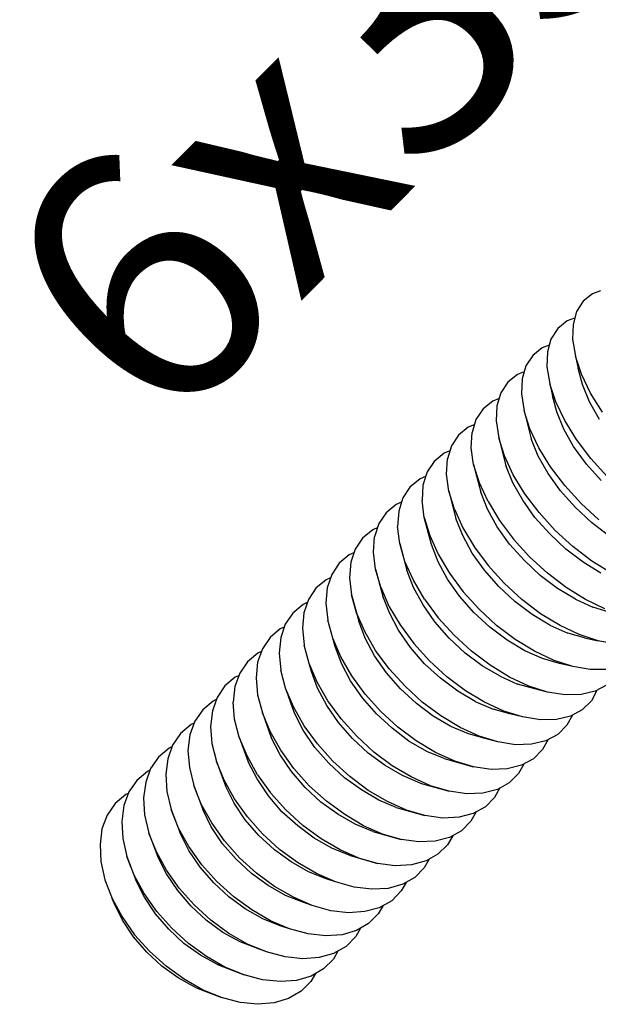
# Model space of a CAD drawing. Extents: x 0 to 1691, y -1 to 286.
# Drawn here: x 175 to 179, y 240 to 247 of the extents above; entities that cross this region are included whole.
import ezdxf

# ---------------------------------------------------------------- set-up
doc = ezdxf.new("R2010")
doc.units = 0
doc.header["$LTSCALE"] = 3
for name, color, linetype in [('0-espace-papier', 151, 'Continuous'), ('B2', 5, 'Continuous'), ('Biblio 2D', 7, 'Continuous')]:
    doc.layers.add(name, color=color, linetype=linetype)
doc.styles.add('ROMAND', font='romand', dxfattribs={"height": 1})

# ---------------------------------------------------------------- blocks, each defined once
blk = doc.blocks.new('2VM015')
at = {"layer": 'B2'}
for p, q in [((-0.10477, 0.01426), (-0.11047, 0.0121)), ((-0.11047, 0.0121), (-0.11721, 0.00668)), ((-0.11721, 0.00668), (-0.12199, -0.0007)), ((-0.12348, -0.00539), (-0.12879, -0.00751)), ((-0.12199, -0.0007), (-0.12459, -0.01004)), ((-0.13554, -0.01293), (-0.14049, -0.02053)), ((-0.12879, -0.00751), (-0.13554, -0.01293)), ((-0.12459, -0.01004), (-0.12489, -0.02072)), ((-0.14049, -0.02053), (-0.14311, -0.02967)), ((-0.12489, -0.02072), (-0.12286, -0.03294)), ((-0.14675, -0.02689), (-0.15367, -0.03252)), ((-0.14181, -0.025), (-0.14675, -0.02689)), ((-0.15367, -0.03252), (-0.15864, -0.03993)), ((-0.14311, -0.02967), (-0.14339, -0.04055)), ((-0.11839, -0.0459), (-0.12286, -0.03294)), ((-0.12286, -0.03294), (-0.12078, -0.04181)), ((-0.15864, -0.03993), (-0.16125, -0.04927)), ((-0.14339, -0.04055), (-0.14136, -0.05277)), ((-0.11783, -0.05334), (-0.12078, -0.04181)), ((-0.16473, -0.04607), (-0.17165, -0.0517)), ((-0.15979, -0.04419), (-0.16473, -0.04607)), ((-0.16125, -0.04927), (-0.16172, -0.06016)), ((-0.11189, -0.05945), (-0.11839, -0.0459)), ((-0.17165, -0.0517), (-0.1766, -0.0593)), ((-0.13709, -0.06575), (-0.14136, -0.05277)), ((-0.14136, -0.05277), (-0.1393, -0.06144)), ((-0.11262, -0.06583), (-0.11783, -0.05334)), ((-0.17777, -0.06337), (-0.18251, -0.06523)), ((-0.1766, -0.0593), (-0.1794, -0.06866)), ((-0.16172, -0.06016), (-0.15989, -0.0724)), ((-0.13635, -0.07297), (-0.1393, -0.06144)), ((-0.10337, -0.07338), (-0.11189, -0.05945)), ((-0.18943, -0.07086), (-0.19458, -0.07849)), ((-0.18251, -0.06523), (-0.18943, -0.07086)), ((-0.1794, -0.06866), (-0.17987, -0.07956)), ((-0.13059, -0.07929), (-0.13709, -0.06575)), ((-0.10542, -0.07852), (-0.11262, -0.06583)), ((-0.15561, -0.08538), (-0.15989, -0.0724)), ((-0.15989, -0.0724), (-0.15488, -0.09261)), ((-0.13134, -0.08548), (-0.13635, -0.07297)), ((-0.20011, -0.08418), (-0.20723, -0.08983)), ((-0.19576, -0.08235), (-0.20011, -0.08418)), ((-0.19458, -0.07849), (-0.19736, -0.08804)), ((-0.17987, -0.07956), (-0.17804, -0.0918)), ((-0.12209, -0.09303), (-0.13059, -0.07929)), ((-0.20723, -0.08983), (-0.21216, -0.09763)), ((-0.19802, -0.09896), (-0.19736, -0.08804)), ((-0.17396, -0.1048), (-0.17804, -0.0918)), ((-0.17804, -0.0918), (-0.17305, -0.11181)), ((-0.1493, -0.09894), (-0.15561, -0.08538)), ((-0.12415, -0.09797), (-0.13134, -0.08548)), ((-0.21216, -0.09763), (-0.21516, -0.10701)), ((-0.19621, -0.111), (-0.19802, -0.09896)), ((-0.14969, -0.1049), (-0.15488, -0.09261)), ((-0.14081, -0.11268), (-0.1493, -0.09894)), ((-0.11498, -0.11065), (-0.12415, -0.09797)), ((-0.11184, -0.10659), (-0.12209, -0.09303)), ((-0.21754, -0.10291), (-0.22464, -0.10876)), ((-0.21339, -0.10111), (-0.21754, -0.10291)), ((-0.16765, -0.11836), (-0.17396, -0.1048)), ((-0.14248, -0.11758), (-0.14969, -0.1049)), ((-0.22464, -0.10876), (-0.22979, -0.11638)), ((-0.21582, -0.11792), (-0.21516, -0.10701)), ((-0.19211, -0.1242), (-0.19621, -0.111)), ((-0.19621, -0.111), (-0.19103, -0.13099)), ((-0.16805, -0.12412), (-0.17305, -0.11181)), ((-0.13056, -0.12624), (-0.14081, -0.11268)), ((-0.1043, -0.12259), (-0.11498, -0.11065)), ((-0.10007, -0.11959), (-0.11184, -0.10659)), ((-0.23084, -0.11964), (-0.2348, -0.12142)), ((-0.22979, -0.11638), (-0.23276, -0.12595)), ((-0.21419, -0.13018), (-0.21582, -0.11792)), ((-0.15935, -0.13212), (-0.16765, -0.11836)), ((-0.13354, -0.12989), (-0.14248, -0.11758)), ((-0.24209, -0.12729), (-0.24722, -0.13511)), ((-0.2348, -0.12142), (-0.24209, -0.12729)), ((-0.23276, -0.12595), (-0.23343, -0.13687)), ((-0.1858, -0.13776), (-0.19211, -0.1242)), ((-0.16085, -0.1368), (-0.16805, -0.12412)), ((-0.1188, -0.13905), (-0.13056, -0.12624)), ((-0.21011, -0.14318), (-0.21419, -0.13018)), ((-0.21419, -0.13018), (-0.20902, -0.14998)), ((-0.18622, -0.14332), (-0.19103, -0.13099)), ((-0.1491, -0.14567), (-0.15935, -0.13212)), ((-0.12306, -0.14185), (-0.13354, -0.12989)), ((-0.25206, -0.13994), (-0.25915, -0.14579)), ((-0.24829, -0.13818), (-0.25206, -0.13994)), ((-0.24722, -0.13511), (-0.25019, -0.14468)), ((-0.23179, -0.14913), (-0.23343, -0.13687)), ((-0.1858, -0.13776), (-0.17752, -0.15132)), ((-0.15208, -0.14933), (-0.16085, -0.1368)), ((-0.11129, -0.15288), (-0.12306, -0.14185)), ((-0.10596, -0.15096), (-0.1188, -0.13905)), ((-0.25915, -0.14579), (-0.26447, -0.15363)), ((-0.25019, -0.14468), (-0.25106, -0.15562)), ((-0.21011, -0.14318), (-0.20399, -0.15676)), ((-0.17924, -0.15583), (-0.18622, -0.14332)), ((-0.13754, -0.15851), (-0.1491, -0.14567)), ((-0.26447, -0.15363), (-0.26764, -0.16322)), ((-0.24942, -0.16788), (-0.25106, -0.15562)), ((-0.23179, -0.14913), (-0.22791, -0.16215)), ((-0.22665, -0.16873), (-0.23179, -0.14913)), ((-0.20403, -0.16229), (-0.20902, -0.14998)), ((-0.17027, -0.16833), (-0.17924, -0.15583)), ((-0.17752, -0.15132), (-0.16747, -0.16489)), ((-0.14142, -0.16107), (-0.15208, -0.14933)), ((-0.09868, -0.16245), (-0.11129, -0.15288)), ((-0.26896, -0.15803), (-0.27623, -0.16409)), ((-0.26537, -0.15648), (-0.26896, -0.15803)), ((-0.26851, -0.17416), (-0.26764, -0.16322)), ((-0.22791, -0.16215), (-0.2218, -0.17573)), ((-0.19723, -0.17482), (-0.20403, -0.16229)), ((-0.20399, -0.15676), (-0.1957, -0.17052)), ((-0.12987, -0.17193), (-0.14142, -0.16107)), ((-0.12472, -0.17022), (-0.13754, -0.15851)), ((-0.27623, -0.16409), (-0.28155, -0.17193)), ((-0.24573, -0.18092), (-0.24942, -0.16788)), ((-0.24942, -0.16788), (-0.24429, -0.18728)), ((-0.22185, -0.18106), (-0.22665, -0.16873)), ((-0.15981, -0.18009), (-0.17027, -0.16833)), ((-0.16747, -0.16489), (-0.15593, -0.17753)), ((-0.11103, -0.18067), (-0.12472, -0.17022)), ((-0.28586, -0.17611), (-0.29314, -0.18218)), ((-0.28245, -0.17478), (-0.28586, -0.17611)), ((-0.28155, -0.17193), (-0.28472, -0.18152)), ((-0.26687, -0.18642), (-0.26851, -0.17416)), ((-0.2218, -0.17573), (-0.21371, -0.18931)), ((-0.18829, -0.18713), (-0.19723, -0.17482)), ((-0.1957, -0.17052), (-0.18566, -0.1839)), ((-0.11726, -0.1815), (-0.12987, -0.17193)), ((-0.29314, -0.18218), (-0.29844, -0.19021)), ((-0.28472, -0.18152), (-0.28557, -0.19265)), ((-0.23962, -0.1945), (-0.24573, -0.18092)), ((-0.21505, -0.19359), (-0.22185, -0.18106)), ((-0.18566, -0.1839), (-0.17412, -0.19654)), ((-0.14825, -0.19095), (-0.15981, -0.18009)), ((-0.15593, -0.17753), (-0.1431, -0.18925)), ((-0.10444, -0.18927), (-0.11726, -0.1815)), ((-0.09694, -0.1893), (-0.11103, -0.18067)), ((-0.29844, -0.19021), (-0.3018, -0.19982)), ((-0.26318, -0.19946), (-0.26687, -0.18642)), ((-0.26687, -0.18642), (-0.26174, -0.20582)), ((-0.23949, -0.19962), (-0.24429, -0.18728)), ((-0.21371, -0.18931), (-0.20387, -0.20271)), ((-0.17802, -0.19891), (-0.18829, -0.18713)), ((-0.13567, -0.20033), (-0.14825, -0.19095)), ((-0.12961, -0.19972), (-0.1431, -0.18925)), ((-0.30257, -0.19418), (-0.30985, -0.20024)), ((-0.29937, -0.19267), (-0.30257, -0.19418)), ((-0.28557, -0.19265), (-0.28432, -0.20495)), ((-0.23153, -0.20808), (-0.23962, -0.1945)), ((-0.20631, -0.20592), (-0.21505, -0.19359)), ((-0.17412, -0.19654), (-0.16149, -0.20827)), ((-0.30985, -0.20024), (-0.31534, -0.2083)), ((-0.3018, -0.19982), (-0.30265, -0.21096)), ((-0.28063, -0.21799), (-0.28432, -0.20495)), ((-0.28432, -0.20495), (-0.27904, -0.22395)), ((-0.26318, -0.19946), (-0.25726, -0.21306)), ((-0.25696, -0.21796), (-0.26174, -0.20582)), ((-0.2327, -0.21214), (-0.23949, -0.19962)), ((-0.20387, -0.20271), (-0.19233, -0.21535)), ((-0.16647, -0.20977), (-0.17802, -0.19891)), ((-0.12285, -0.2081), (-0.13567, -0.20033)), ((-0.11552, -0.20835), (-0.12961, -0.19972)), ((-0.31913, -0.21184), (-0.32658, -0.21812)), ((-0.3161, -0.21054), (-0.31913, -0.21184)), ((-0.31534, -0.2083), (-0.31851, -0.21789)), ((-0.30265, -0.21096), (-0.3014, -0.22326)), ((-0.22415, -0.22449), (-0.2327, -0.21214)), ((-0.23153, -0.20808), (-0.22169, -0.22148)), ((-0.19604, -0.2177), (-0.20631, -0.20592)), ((-0.15407, -0.21916), (-0.16647, -0.20977)), ((-0.14802, -0.21855), (-0.16149, -0.20827)), ((-0.12285, -0.2081), (-0.11022, -0.21392)), ((-0.10163, -0.21502), (-0.11552, -0.20835)), ((-0.32658, -0.21812), (-0.33207, -0.22617)), ((-0.31851, -0.21789), (-0.31955, -0.22904)), ((-0.27473, -0.2314), (-0.28063, -0.21799)), ((-0.25726, -0.21306), (-0.24918, -0.22664)), ((-0.25036, -0.23051), (-0.25696, -0.21796)), ((-0.1845, -0.22836), (-0.19604, -0.2177)), ((-0.19233, -0.21535), (-0.1797, -0.22709)), ((-0.14127, -0.22674), (-0.15407, -0.21916)), ((-0.13395, -0.22698), (-0.14802, -0.21855)), ((-0.09782, -0.2176), (-0.11022, -0.21392)), ((-0.33207, -0.22617), (-0.33524, -0.23576)), ((-0.29771, -0.23629), (-0.3014, -0.22326)), ((-0.27443, -0.2363), (-0.27904, -0.22395)), ((-0.24918, -0.22664), (-0.23934, -0.24004)), ((-0.21388, -0.23627), (-0.22415, -0.22449)), ((-0.22169, -0.22148), (-0.21035, -0.23414)), ((-0.16625, -0.23716), (-0.1797, -0.22709)), ((-0.14127, -0.22674), (-0.12845, -0.23254)), ((-0.12006, -0.23366), (-0.13395, -0.22698)), ((-0.33568, -0.22949), (-0.34293, -0.23575)), ((-0.33285, -0.22822), (-0.33568, -0.22949)), ((-0.31955, -0.22904), (-0.3183, -0.24134)), ((-0.26684, -0.245), (-0.27473, -0.2314)), ((-0.24162, -0.24283), (-0.25036, -0.23051)), ((-0.21035, -0.23414), (-0.19774, -0.24568)), ((-0.17211, -0.23776), (-0.1845, -0.22836)), ((-0.11626, -0.23604), (-0.12845, -0.23254)), ((-0.10658, -0.23821), (-0.12006, -0.23366)), ((-0.34293, -0.23575), (-0.34843, -0.24381)), ((-0.33524, -0.23576), (-0.33647, -0.24693)), ((-0.31481, -0.2544), (-0.3183, -0.24134)), ((-0.29201, -0.24972), (-0.29771, -0.23629)), ((-0.29612, -0.24225), (-0.29771, -0.23629)), ((-0.26764, -0.24883), (-0.27443, -0.2363)), ((-0.23934, -0.24004), (-0.22801, -0.2525)), ((-0.20234, -0.24694), (-0.21388, -0.23627)), ((-0.15931, -0.24533), (-0.17211, -0.23776)), ((-0.15238, -0.24562), (-0.16625, -0.23716)), ((-0.11626, -0.23604), (-0.10658, -0.23821)), ((-0.09392, -0.24048), (-0.10658, -0.23821)), ((-0.35184, -0.24711), (-0.35931, -0.25319)), ((-0.34843, -0.24381), (-0.35197, -0.25363)), ((-0.34921, -0.24586), (-0.35184, -0.24711)), ((-0.33647, -0.24693), (-0.33523, -0.25923)), ((-0.29153, -0.25441), (-0.29612, -0.24225)), ((-0.257, -0.2584), (-0.26684, -0.245)), ((-0.23154, -0.25463), (-0.24162, -0.24283)), ((-0.18997, -0.25614), (-0.20234, -0.24694)), ((-0.18429, -0.25576), (-0.19774, -0.24568)), ((-0.14651, -0.25094), (-0.15931, -0.24533)), ((-0.13829, -0.25228), (-0.15238, -0.24562)), ((-0.35931, -0.25319), (-0.36479, -0.26144)), ((-0.35197, -0.25363), (-0.35301, -0.26478)), ((-0.30911, -0.26783), (-0.31481, -0.2544)), ((-0.31304, -0.26014), (-0.31481, -0.2544)), ((-0.28412, -0.26332), (-0.29201, -0.24972)), ((-0.28493, -0.26695), (-0.29153, -0.25441)), ((-0.25909, -0.26118), (-0.26764, -0.24883)), ((-0.22003, -0.2651), (-0.23154, -0.25463)), ((-0.22801, -0.2525), (-0.2156, -0.26406)), ((-0.13432, -0.25444), (-0.14651, -0.25094)), ((-0.12483, -0.25663), (-0.13829, -0.25228)), ((-0.12483, -0.25663), (-0.13432, -0.25444)), ((-0.36479, -0.26144), (-0.36835, -0.27107)), ((-0.33173, -0.27229), (-0.33523, -0.25923)), ((-0.30865, -0.27232), (-0.31304, -0.26014)), ((-0.24903, -0.27278), (-0.25909, -0.26118)), ((-0.24568, -0.27086), (-0.257, -0.2584)), ((-0.17717, -0.26371), (-0.18997, -0.25614)), ((-0.17041, -0.26421), (-0.18429, -0.25576)), ((-0.11217, -0.2589), (-0.12483, -0.25663)), ((-0.10055, -0.2587), (-0.11217, -0.2589)), ((-0.36804, -0.26434), (-0.3755, -0.27062)), ((-0.36559, -0.2633), (-0.36804, -0.26434)), ((-0.35301, -0.26478), (-0.35196, -0.2771)), ((-0.30122, -0.28143), (-0.30911, -0.26783)), ((-0.2764, -0.27911), (-0.28493, -0.26695)), ((-0.27449, -0.27655), (-0.28412, -0.26332)), ((-0.20765, -0.2743), (-0.22003, -0.2651)), ((-0.20215, -0.27414), (-0.2156, -0.26406)), ((-0.17717, -0.26371), (-0.16457, -0.26934)), ((-0.15654, -0.2707), (-0.17041, -0.26421)), ((-0.1522, -0.27262), (-0.16457, -0.26934)), ((-0.3755, -0.27062), (-0.38117, -0.27888)), ((-0.36835, -0.27107), (-0.36956, -0.28244)), ((-0.32603, -0.28572), (-0.33173, -0.27229)), ((-0.32977, -0.27801), (-0.33173, -0.27229)), ((-0.30205, -0.28486), (-0.30865, -0.27232)), ((-0.26317, -0.28901), (-0.27449, -0.27655)), ((-0.23752, -0.28325), (-0.24903, -0.27278)), ((-0.23328, -0.28223), (-0.24568, -0.27086)), ((-0.19505, -0.2819), (-0.20765, -0.2743)), ((-0.18829, -0.2824), (-0.20215, -0.27414)), ((-0.14308, -0.27505), (-0.15654, -0.2707)), ((-0.14308, -0.27505), (-0.1522, -0.27262)), ((-0.13025, -0.2771), (-0.14308, -0.27505)), ((-0.10861, -0.27451), (-0.11863, -0.27691)), ((-0.10748, -0.274), (-0.11128, -0.28129)), ((-0.10001, -0.26989), (-0.10861, -0.27451)), ((-0.38405, -0.28154), (-0.3915, -0.28782)), ((-0.38117, -0.27888), (-0.38451, -0.28869)), ((-0.38179, -0.28053), (-0.38405, -0.28154)), ((-0.36853, -0.29457), (-0.36956, -0.28244)), ((-0.35196, -0.2771), (-0.34848, -0.28997)), ((-0.32538, -0.29019), (-0.32977, -0.27801)), ((-0.29161, -0.29446), (-0.30122, -0.28143)), ((-0.26635, -0.29071), (-0.2764, -0.27911)), ((-0.22534, -0.29247), (-0.23752, -0.28325)), ((-0.21983, -0.2923), (-0.23328, -0.28223)), ((-0.19505, -0.2819), (-0.18227, -0.28731)), ((-0.17442, -0.28888), (-0.18829, -0.2824)), ((-0.11863, -0.27691), (-0.13025, -0.2771)), ((-0.11128, -0.28129), (-0.11791, -0.28788)), ((-0.3915, -0.28782), (-0.39717, -0.29609)), ((-0.38451, -0.28869), (-0.38594, -0.29988)), ((-0.34296, -0.30361), (-0.34848, -0.28997)), ((-0.34848, -0.28997), (-0.34213, -0.30787)), ((-0.31834, -0.29934), (-0.32603, -0.28572)), ((-0.319, -0.30256), (-0.32538, -0.29019)), ((-0.29352, -0.29702), (-0.30205, -0.28486)), ((-0.25503, -0.3012), (-0.26635, -0.29071)), ((-0.25077, -0.30037), (-0.26317, -0.28901)), ((-0.17008, -0.29081), (-0.18227, -0.28731)), ((-0.16098, -0.29304), (-0.17442, -0.28888)), ((-0.16098, -0.29304), (-0.17008, -0.29081)), ((-0.11791, -0.28788), (-0.12651, -0.2925)), ((-0.39717, -0.29609), (-0.40071, -0.30592)), ((-0.39782, -0.29754), (-0.39988, -0.29854)), ((-0.36523, -0.30764), (-0.36853, -0.29457)), ((-0.28347, -0.30862), (-0.29352, -0.29702)), ((-0.28048, -0.30694), (-0.29161, -0.29446)), ((-0.21256, -0.29985), (-0.22534, -0.29247)), ((-0.20598, -0.30056), (-0.21983, -0.2923)), ((-0.14815, -0.29509), (-0.16098, -0.29304)), ((-0.13653, -0.2949), (-0.14815, -0.29509)), ((-0.12651, -0.2925), (-0.13653, -0.2949)), ((-0.12501, -0.29176), (-0.12902, -0.29887)), ((-0.40751, -0.30503), (-0.41318, -0.3133)), ((-0.39988, -0.29854), (-0.40751, -0.30503)), ((-0.38594, -0.29988), (-0.38489, -0.3122)), ((-0.33528, -0.31703), (-0.34296, -0.30361)), ((-0.31064, -0.31493), (-0.319, -0.30256)), ((-0.30873, -0.31237), (-0.31834, -0.29934)), ((-0.24285, -0.31042), (-0.25503, -0.3012)), ((-0.23754, -0.31027), (-0.25077, -0.30037)), ((-0.19998, -0.30528), (-0.21256, -0.29985)), ((-0.19232, -0.30687), (-0.20598, -0.30056)), ((-0.12902, -0.29887), (-0.13563, -0.30566)), ((-0.40071, -0.30592), (-0.40214, -0.31711)), ((-0.38489, -0.3122), (-0.38161, -0.32509)), ((-0.35953, -0.32107), (-0.36523, -0.30764)), ((-0.36523, -0.30764), (-0.3587, -0.32533)), ((-0.33575, -0.32024), (-0.34213, -0.30787)), ((-0.27215, -0.31911), (-0.28347, -0.30862)), ((-0.26809, -0.3183), (-0.28048, -0.30694)), ((-0.23007, -0.3178), (-0.24285, -0.31042)), ((-0.22368, -0.31853), (-0.23754, -0.31027)), ((-0.18781, -0.30858), (-0.19998, -0.30528)), ((-0.17868, -0.31101), (-0.19232, -0.30687)), ((-0.17868, -0.31101), (-0.18781, -0.30858)), ((-0.16605, -0.31308), (-0.17868, -0.31101)), ((-0.14424, -0.31028), (-0.15445, -0.3127)), ((-0.14256, -0.30932), (-0.14657, -0.31643)), ((-0.13563, -0.30566), (-0.14424, -0.31028)), ((-0.41572, -0.31553), (-0.42334, -0.32202)), ((-0.41318, -0.3133), (-0.41672, -0.32312)), ((-0.41365, -0.31453), (-0.41572, -0.31553)), ((-0.40214, -0.31711), (-0.40109, -0.32943)), ((-0.32587, -0.33008), (-0.33528, -0.31703)), ((-0.30061, -0.32634), (-0.31064, -0.31493)), ((-0.2976, -0.32485), (-0.30873, -0.31237)), ((-0.25999, -0.32813), (-0.27215, -0.31911)), ((-0.25485, -0.32821), (-0.26809, -0.3183)), ((-0.21751, -0.32304), (-0.23007, -0.3178)), ((-0.20983, -0.32482), (-0.22368, -0.31853)), ((-0.15445, -0.3127), (-0.16605, -0.31308)), ((-0.14657, -0.31643), (-0.15318, -0.32322)), ((-0.42334, -0.32202), (-0.42901, -0.33029)), ((-0.41672, -0.32312), (-0.41815, -0.33432)), ((-0.3761, -0.33853), (-0.38161, -0.32509)), ((-0.38161, -0.32509), (-0.37508, -0.34277)), ((-0.35203, -0.33471), (-0.35953, -0.32107)), ((-0.35232, -0.3377), (-0.3587, -0.32533)), ((-0.32741, -0.33241), (-0.33575, -0.32024)), ((-0.28929, -0.33683), (-0.30061, -0.32634)), ((-0.28542, -0.33604), (-0.2976, -0.32485)), ((-0.21751, -0.32304), (-0.19639, -0.32898)), ((-0.19639, -0.32898), (-0.20983, -0.32482)), ((-0.15318, -0.32322), (-0.16179, -0.32784)), ((-0.43137, -0.3323), (-0.439, -0.3388)), ((-0.42901, -0.33029), (-0.43255, -0.34012)), ((-0.4295, -0.33132), (-0.43137, -0.3323)), ((-0.40109, -0.32943), (-0.39799, -0.34253)), ((-0.31757, -0.34384), (-0.32741, -0.33241)), ((-0.31474, -0.34257), (-0.32587, -0.33008)), ((-0.24742, -0.33534), (-0.25999, -0.32813)), ((-0.24121, -0.33629), (-0.25485, -0.32821)), ((-0.18358, -0.33084), (-0.19639, -0.32898)), ((-0.17198, -0.33045), (-0.18358, -0.33084)), ((-0.16179, -0.32784), (-0.17198, -0.33045)), ((-0.16009, -0.32708), (-0.16395, -0.33378)), ((-0.439, -0.3388), (-0.44467, -0.34707)), ((-0.43255, -0.34012), (-0.43418, -0.35133)), ((-0.41815, -0.33432), (-0.41729, -0.34666)), ((-0.36862, -0.35198), (-0.3761, -0.33853)), ((-0.34418, -0.34989), (-0.35232, -0.3377)), ((-0.35203, -0.33471), (-0.34262, -0.34776)), ((-0.27715, -0.34566), (-0.28929, -0.33683)), ((-0.27219, -0.34594), (-0.28542, -0.33604)), ((-0.23484, -0.34077), (-0.24742, -0.33534)), ((-0.22736, -0.34258), (-0.24121, -0.33629)), ((-0.17056, -0.34056), (-0.17914, -0.34538)), ((-0.16395, -0.33378), (-0.17056, -0.34056)), ((-0.44467, -0.34707), (-0.4484, -0.35691)), ((-0.41729, -0.34666), (-0.41419, -0.35975)), ((-0.39248, -0.35597), (-0.39799, -0.34253)), ((-0.39799, -0.34253), (-0.3915, -0.35982)), ((-0.36889, -0.35516), (-0.37508, -0.34277)), ((-0.34262, -0.34776), (-0.33151, -0.36005)), ((-0.30625, -0.35433), (-0.31757, -0.34384)), ((-0.30237, -0.35374), (-0.31474, -0.34257)), ((-0.26456, -0.35306), (-0.27715, -0.34566)), ((-0.25835, -0.35401), (-0.27219, -0.34594)), ((-0.23484, -0.34077), (-0.21394, -0.34654)), ((-0.21394, -0.34654), (-0.22736, -0.34258)), ((-0.20113, -0.3484), (-0.21394, -0.34654)), ((-0.17914, -0.34538), (-0.18953, -0.34801)), ((-0.17729, -0.34421), (-0.18113, -0.3511)), ((-0.44685, -0.34886), (-0.45448, -0.35536)), ((-0.44516, -0.3481), (-0.44685, -0.34886)), ((-0.43418, -0.35133), (-0.43332, -0.36367)), ((-0.35921, -0.36503), (-0.36862, -0.35198)), ((-0.33434, -0.36132), (-0.34418, -0.34989)), ((-0.29411, -0.36316), (-0.30625, -0.35433)), ((-0.28915, -0.36344), (-0.30237, -0.35374)), ((-0.252, -0.35829), (-0.26456, -0.35306)), ((-0.24471, -0.36012), (-0.25835, -0.35401)), ((-0.18953, -0.34801), (-0.20113, -0.3484)), ((-0.18113, -0.3511), (-0.18774, -0.35789)), ((-0.45448, -0.35536), (-0.46033, -0.36384)), ((-0.4484, -0.35691), (-0.44981, -0.3683)), ((-0.40888, -0.37322), (-0.41419, -0.35975)), ((-0.41419, -0.35975), (-0.40772, -0.37685)), ((-0.385, -0.36942), (-0.39248, -0.35597)), ((-0.38531, -0.37221), (-0.3915, -0.35982)), ((-0.36077, -0.36716), (-0.36889, -0.35516)), ((-0.32304, -0.37161), (-0.33434, -0.36132)), ((-0.33151, -0.36005), (-0.31933, -0.37124)), ((-0.252, -0.35829), (-0.23129, -0.36408)), ((-0.23129, -0.36408), (-0.24471, -0.36012)), ((-0.19447, -0.36153), (-0.19813, -0.36821)), ((-0.18774, -0.35789), (-0.19652, -0.36272)), ((-0.46033, -0.36384), (-0.46406, -0.37369)), ((-0.44981, -0.3683), (-0.44915, -0.38066)), ((-0.43332, -0.36367), (-0.43022, -0.37676)), ((-0.35093, -0.37859), (-0.36077, -0.36716)), ((-0.3483, -0.37733), (-0.35921, -0.36503)), ((-0.28155, -0.37036), (-0.29411, -0.36316)), ((-0.27551, -0.37153), (-0.28915, -0.36344)), ((-0.21848, -0.36594), (-0.23129, -0.36408)), ((-0.20671, -0.36534), (-0.21848, -0.36594)), ((-0.19652, -0.36272), (-0.20671, -0.36534)), ((-0.19813, -0.36821), (-0.20493, -0.37502)), ((-0.46406, -0.37369), (-0.46547, -0.38507)), ((-0.40142, -0.38647), (-0.40888, -0.37322)), ((-0.37717, -0.3844), (-0.38531, -0.37221)), ((-0.37581, -0.38229), (-0.385, -0.36942)), ((-0.3111, -0.38046), (-0.32304, -0.37161)), ((-0.30612, -0.38094), (-0.31933, -0.37124)), ((-0.26898, -0.3756), (-0.28155, -0.37036)), ((-0.26189, -0.37744), (-0.27551, -0.37153)), ((-0.26898, -0.3756), (-0.24847, -0.38141)), ((-0.20493, -0.37502), (-0.21352, -0.37984)), ((-0.44915, -0.38066), (-0.44607, -0.39356)), ((-0.4249, -0.39023), (-0.43022, -0.37676)), ((-0.43022, -0.37676), (-0.42375, -0.39386)), ((-0.40153, -0.38924), (-0.40772, -0.37685)), ((-0.36489, -0.3946), (-0.37581, -0.38229)), ((-0.33983, -0.3889), (-0.35093, -0.37859)), ((-0.33612, -0.38852), (-0.3483, -0.37733)), ((-0.29853, -0.38767), (-0.3111, -0.38046)), ((-0.29249, -0.38883), (-0.30612, -0.38094)), ((-0.24847, -0.38141), (-0.26189, -0.37744)), ((-0.23568, -0.38307), (-0.24847, -0.38141)), ((-0.22388, -0.38266), (-0.23568, -0.38307)), ((-0.21352, -0.37984), (-0.22388, -0.38266)), ((-0.21128, -0.37862), (-0.21496, -0.38511)), ((-0.46547, -0.38507), (-0.46483, -0.39724)), ((-0.41764, -0.4035), (-0.4249, -0.39023)), ((-0.39341, -0.40124), (-0.40153, -0.38924)), ((-0.3922, -0.39954), (-0.40142, -0.38647)), ((-0.36735, -0.39564), (-0.37717, -0.3844)), ((-0.32771, -0.39753), (-0.33983, -0.3889)), ((-0.32312, -0.39805), (-0.33612, -0.38852)), ((-0.28599, -0.39271), (-0.29853, -0.38767)), ((-0.27887, -0.39475), (-0.29249, -0.38883)), ((-0.21496, -0.38511), (-0.22196, -0.39193)), ((-0.46483, -0.39724), (-0.46192, -0.41036)), ((-0.44095, -0.40705), (-0.44607, -0.39356)), ((-0.44607, -0.39356), (-0.4396, -0.41066)), ((-0.41758, -0.40606), (-0.42375, -0.39386)), ((-0.35624, -0.40595), (-0.36735, -0.39564)), ((-0.35273, -0.40559), (-0.36489, -0.3946)), ((-0.28599, -0.39271), (-0.26545, -0.39871)), ((-0.26545, -0.39871), (-0.27887, -0.39475)), ((-0.23054, -0.39675), (-0.24091, -0.39958)), ((-0.2283, -0.39554), (-0.2318, -0.40181)), ((-0.22196, -0.39193), (-0.23054, -0.39675)), ((-0.40845, -0.41637), (-0.41764, -0.4035)), ((-0.38357, -0.41267), (-0.39341, -0.40124)), ((-0.38131, -0.41165), (-0.3922, -0.39954)), ((-0.31514, -0.40474), (-0.32771, -0.39753)), ((-0.3095, -0.40594), (-0.32312, -0.39805)), ((-0.25266, -0.40037), (-0.26545, -0.39871)), ((-0.24091, -0.39958), (-0.25266, -0.40037)), ((-0.2318, -0.40181), (-0.23859, -0.40881)), ((-0.46192, -0.41036), (-0.4568, -0.42384)), ((-0.43369, -0.42032), (-0.44095, -0.40705)), ((-0.43343, -0.42285), (-0.4396, -0.41066)), ((-0.40946, -0.41805), (-0.41758, -0.40606)), ((-0.36915, -0.42264), (-0.38131, -0.41165)), ((-0.34432, -0.4146), (-0.35624, -0.40595)), ((-0.33971, -0.41532), (-0.35273, -0.40559)), ((-0.3026, -0.40978), (-0.31514, -0.40474)), ((-0.29568, -0.41184), (-0.3095, -0.40594)), ((-0.29568, -0.41184), (-0.3026, -0.40978)), ((-0.23859, -0.40881), (-0.24737, -0.41365)), ((-0.39983, -0.42931), (-0.40946, -0.41805)), ((-0.39755, -0.42848), (-0.40845, -0.41637)), ((-0.37268, -0.42281), (-0.38357, -0.41267)), ((-0.33177, -0.42162), (-0.34432, -0.4146)), ((-0.32611, -0.42301), (-0.33971, -0.41532)), ((-0.28226, -0.4158), (-0.29568, -0.41184)), ((-0.26949, -0.41727), (-0.28226, -0.4158)), ((-0.25772, -0.41667), (-0.26949, -0.41727)), ((-0.24737, -0.41365), (-0.25772, -0.41667)), ((-0.24846, -0.41849), (-0.25524, -0.42549)), ((-0.24493, -0.41241), (-0.24846, -0.41849)), ((-0.4568, -0.42384), (-0.44954, -0.43711)), ((-0.45528, -0.42724), (-0.4568, -0.42384)), ((-0.42449, -0.43319), (-0.43369, -0.42032)), ((-0.42551, -0.43487), (-0.43343, -0.42285)), ((-0.36076, -0.43146), (-0.37268, -0.42281)), ((-0.35615, -0.43218), (-0.36915, -0.42264)), ((-0.31923, -0.42666), (-0.33177, -0.42162)), ((-0.31249, -0.42893), (-0.32611, -0.42301)), ((-0.25524, -0.42549), (-0.2642, -0.43054)), ((-0.4493, -0.43945), (-0.45528, -0.42724)), ((-0.38892, -0.43964), (-0.39983, -0.42931)), ((-0.38559, -0.4395), (-0.39755, -0.42848)), ((-0.34821, -0.43847), (-0.36076, -0.43146)), ((-0.34274, -0.43989), (-0.35615, -0.43218)), ((-0.31249, -0.42893), (-0.31923, -0.42666)), ((-0.29909, -0.4327), (-0.31249, -0.42893)), ((-0.28632, -0.43417), (-0.29909, -0.4327)), ((-0.2642, -0.43054), (-0.27456, -0.43337)), ((-0.26141, -0.42888), (-0.26493, -0.43496)), ((-0.44954, -0.43711), (-0.44054, -0.45001)), ((-0.44138, -0.45147), (-0.4493, -0.43945)), ((-0.41588, -0.44612), (-0.42551, -0.43487)), ((-0.41379, -0.44532), (-0.42449, -0.43319)), ((-0.377, -0.4483), (-0.38892, -0.43964)), ((-0.37259, -0.44903), (-0.38559, -0.4395)), ((-0.33567, -0.44351), (-0.34821, -0.43847)), ((-0.32893, -0.44579), (-0.34274, -0.43989)), ((-0.27456, -0.43337), (-0.28632, -0.43417)), ((-0.26493, -0.43496), (-0.27191, -0.44198)), ((-0.40499, -0.45626), (-0.41588, -0.44612)), ((-0.40183, -0.45634), (-0.41379, -0.44532)), ((-0.32893, -0.44579), (-0.33567, -0.44351)), ((-0.31555, -0.44936), (-0.32893, -0.44579)), ((-0.28068, -0.44701), (-0.29102, -0.45003)), ((-0.27769, -0.44532), (-0.28122, -0.4514)), ((-0.27191, -0.44198), (-0.28068, -0.44701)), ((-0.43177, -0.46253), (-0.44138, -0.45147)), ((-0.44054, -0.45001), (-0.42986, -0.46194)), ((-0.36447, -0.45511), (-0.377, -0.4483)), ((-0.35918, -0.45674), (-0.37259, -0.44903)), ((-0.30277, -0.45083), (-0.31555, -0.44936)), ((-0.29102, -0.45003), (-0.30277, -0.45083)), ((-0.28122, -0.4514), (-0.2882, -0.45842)), ((-0.39309, -0.46472), (-0.40499, -0.45626)), ((-0.38885, -0.46567), (-0.40183, -0.45634)), ((-0.35195, -0.45996), (-0.36447, -0.45511)), ((-0.34539, -0.46245), (-0.35918, -0.45674)), ((-0.34539, -0.46245), (-0.35195, -0.45996)), ((-0.2882, -0.45842), (-0.29715, -0.46347)), ((-0.42088, -0.47267), (-0.43177, -0.46253)), ((-0.42986, -0.46194), (-0.41791, -0.47276)), ((-0.38076, -0.47156), (-0.39309, -0.46472)), ((-0.37544, -0.47339), (-0.38885, -0.46567)), ((-0.332, -0.46602), (-0.34539, -0.46245)), ((-0.31923, -0.46749), (-0.332, -0.46602)), ((-0.3075, -0.46649), (-0.31923, -0.46749)), ((-0.29715, -0.46347), (-0.3075, -0.46649)), ((-0.29732, -0.46763), (-0.3045, -0.47467)), ((-0.29417, -0.46179), (-0.29732, -0.46763)), ((-0.40917, -0.48115), (-0.42088, -0.47267)), ((-0.40493, -0.4821), (-0.41791, -0.47276)), ((-0.38076, -0.47156), (-0.36167, -0.47889)), ((-0.36167, -0.47889), (-0.38076, -0.47156)), ((-0.38076, -0.47156), (-0.36823, -0.4764)), ((-0.36823, -0.4764), (-0.38076, -0.47156)), ((-0.36167, -0.47889), (-0.37544, -0.47339)), ((-0.3045, -0.47467), (-0.31343, -0.47992)), ((-0.39665, -0.48796), (-0.40917, -0.48115)), ((-0.39153, -0.48981), (-0.40493, -0.4821)), ((-0.36821, -0.4766), (-0.36823, -0.4764)), ((-0.36167, -0.47889), (-0.36823, -0.4764)), ((-0.36823, -0.4764), (-0.36167, -0.47889)), ((-0.34829, -0.48247), (-0.36167, -0.47889)), ((-0.33553, -0.48374), (-0.34829, -0.48247)), ((-0.31343, -0.47992), (-0.32378, -0.48294)), ((-0.31027, -0.47802), (-0.31345, -0.48367)), ((-0.39665, -0.48796), (-0.37795, -0.49534)), ((-0.37795, -0.49534), (-0.39153, -0.48981)), ((-0.32378, -0.48294), (-0.33553, -0.48374)), ((-0.31345, -0.48367), (-0.32062, -0.49071)), ((-0.36457, -0.49891), (-0.37795, -0.49534)), ((-0.32956, -0.49595), (-0.34008, -0.49919)), ((-0.32062, -0.49071), (-0.32956, -0.49595)), ((-0.35181, -0.50018), (-0.36457, -0.49891)), ((-0.34008, -0.49919), (-0.35181, -0.50018))]:
    blk.add_line(p, q, dxfattribs=at)
at = {"layer": 'Biblio 2D', "linetype": 'Continuous', "style": 'ROMAND', "flags": 8}
blk.add_attdef('6X35', (-0.42046, -0.09388), '', height=0.18273, rotation=45.23335, dxfattribs=at)

msp = doc.modelspace()

# ---------------------------------------------------------------- block references
at = {"layer": '0-espace-papier', "color": 0, "xscale": 10, "yscale": 10, "zscale": 10}
msp.add_blockref('2VM015', (180, 245.0693), dxfattribs=at).add_auto_attribs({'6X35': '6x35'})

doc.saveas('drawing.dxf')
